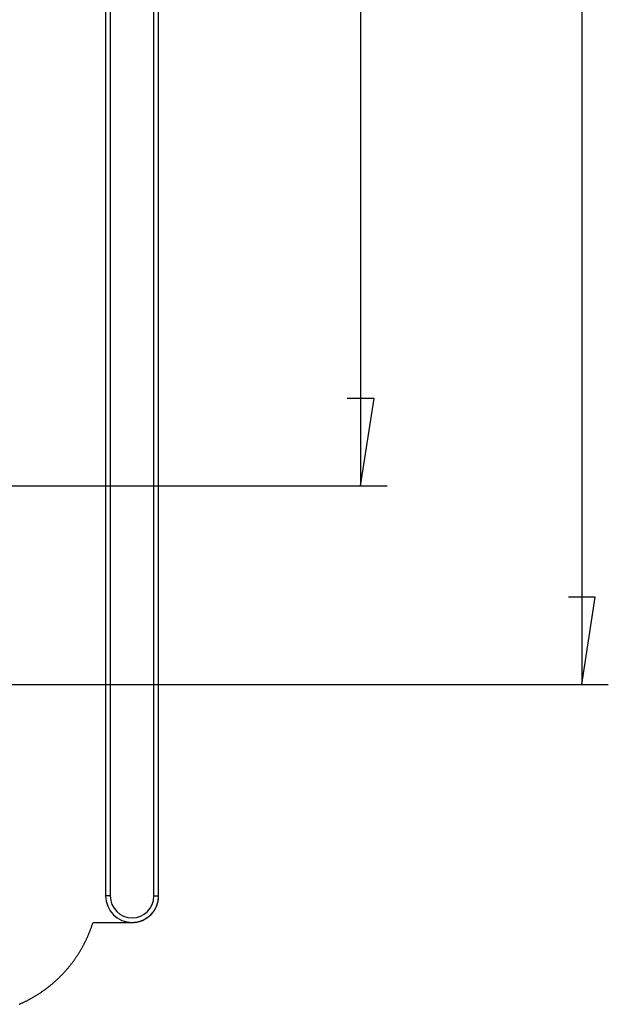
# Model space of a CAD drawing. Units: millimetres. Extents: x 0 to 841, y 0 to 594.
# Drawn here: x 650 to 673, y 430 to 467 of the extents above; entities that cross this region are included whole.
import ezdxf

# ---------------------------------------------------------------- set-up
doc = ezdxf.new("R2010")
doc.units = ezdxf.units.MM
doc.layers.add('LAYER_1', color=179, linetype='Continuous')
doc.layers.add('SLD-0', color=179, linetype='Continuous')

msp = doc.modelspace()

# ---------------------------------------------------------------- linework, layer by layer
at = {"layer": 'LAYER_1'}
for p, q in [((671.594, 516.998), (671.594, 441.998)), ((663.23, 509.498), (663.23, 449.498)), ((663.738, 452.8), (662.722, 452.8)), ((663.23, 449.498), (663.738, 452.8)), ((634.344, 449.498), (664.23, 449.498)), ((672.102, 445.3), (671.086, 445.3)), ((671.594, 441.998), (672.102, 445.3)), ((641.844, 441.998), (672.594, 441.998))]:
    msp.add_line(p, q, dxfattribs=at)
at = {"layer": 'SLD-0'}
for p, q in [((653.594, 524.998), (653.594, 433.998)), ((653.768, 524.998), (653.768, 433.998)), ((655.419, 433.998), (655.419, 524.998)), ((655.594, 433.998), (655.594, 524.998)), ((653.768, 433.998), (653.594, 433.998)), ((655.419, 433.998), (655.594, 433.998)), ((655.525, 433.628), (655.531, 433.645)), ((655.531, 433.645), (655.537, 433.662)), ((655.537, 433.662), (655.543, 433.679)), ((655.543, 433.679), (655.548, 433.696)), ((655.548, 433.696), (655.553, 433.713)), ((655.553, 433.713), (655.558, 433.73)), ((655.558, 433.73), (655.563, 433.747)), ((655.563, 433.747), (655.567, 433.764)), ((655.567, 433.764), (655.571, 433.782)), ((655.571, 433.782), (655.575, 433.799)), ((655.575, 433.799), (655.578, 433.817)), ((655.578, 433.817), (655.581, 433.834)), ((655.581, 433.834), (655.584, 433.852)), ((655.584, 433.852), (655.586, 433.869)), ((655.586, 433.869), (655.588, 433.887)), ((655.588, 433.887), (655.59, 433.905)), ((655.59, 433.905), (655.591, 433.923)), ((655.591, 433.923), (655.592, 433.94)), ((655.592, 433.94), (655.593, 433.958)), ((655.593, 433.958), (655.594, 433.976)), ((655.594, 433.994), (655.594, 433.998)), ((655.594, 433.976), (655.594, 433.994)), ((655.264, 433.252), (655.277, 433.264)), ((655.277, 433.264), (655.29, 433.276)), ((655.29, 433.276), (655.302, 433.289)), ((655.302, 433.289), (655.315, 433.302)), ((655.315, 433.302), (655.327, 433.314)), ((655.327, 433.314), (655.339, 433.328)), ((655.339, 433.328), (655.351, 433.341)), ((655.351, 433.341), (655.362, 433.354)), ((655.362, 433.354), (655.374, 433.368)), ((655.374, 433.368), (655.385, 433.382)), ((655.385, 433.382), (655.395, 433.396)), ((655.395, 433.396), (655.406, 433.411)), ((655.406, 433.411), (655.416, 433.425)), ((655.416, 433.425), (655.426, 433.44)), ((655.426, 433.44), (655.436, 433.455)), ((655.436, 433.455), (655.445, 433.47)), ((655.445, 433.47), (655.455, 433.485)), ((655.455, 433.485), (655.463, 433.5)), ((655.463, 433.5), (655.472, 433.516)), ((655.472, 433.516), (655.48, 433.531)), ((655.48, 433.531), (655.489, 433.547)), ((655.489, 433.547), (655.496, 433.563)), ((655.496, 433.563), (655.504, 433.579)), ((655.504, 433.579), (655.511, 433.596)), ((655.511, 433.596), (655.518, 433.612)), ((655.518, 433.612), (655.525, 433.628)), ((653.077, 432.88), (653.085, 432.903)), ((653.085, 432.903), (653.093, 432.927)), ((653.093, 432.927), (653.101, 432.95)), ((653.101, 432.95), (653.108, 432.974)), ((653.108, 432.974), (653.116, 432.998)), ((653.116, 432.998), (654.594, 432.998)), ((654.594, 432.998), (654.598, 432.998)), ((654.598, 432.998), (654.615, 432.998)), ((654.615, 432.998), (654.633, 432.998)), ((654.633, 432.998), (654.651, 432.999)), ((654.651, 432.999), (654.669, 433)), ((654.669, 433), (654.687, 433.002)), ((654.687, 433.002), (654.704, 433.003)), ((654.704, 433.003), (654.722, 433.005)), ((654.722, 433.005), (654.74, 433.008)), ((654.74, 433.008), (654.757, 433.01)), ((654.757, 433.01), (654.775, 433.013)), ((654.775, 433.013), (654.792, 433.017)), ((654.792, 433.017), (654.81, 433.02)), ((654.81, 433.02), (654.827, 433.024)), ((654.827, 433.024), (654.844, 433.028)), ((654.844, 433.028), (654.862, 433.033)), ((654.862, 433.033), (654.879, 433.038)), ((654.879, 433.038), (654.896, 433.043)), ((654.896, 433.043), (654.913, 433.048)), ((654.913, 433.048), (654.93, 433.054)), ((654.93, 433.054), (654.946, 433.06)), ((654.946, 433.06), (654.963, 433.067)), ((654.963, 433.067), (654.979, 433.073)), ((654.979, 433.073), (654.996, 433.08)), ((654.996, 433.08), (655.012, 433.087)), ((655.012, 433.087), (655.028, 433.095)), ((655.028, 433.095), (655.044, 433.103)), ((655.044, 433.103), (655.06, 433.111)), ((655.06, 433.111), (655.076, 433.119)), ((655.076, 433.119), (655.091, 433.128)), ((655.091, 433.128), (655.106, 433.137)), ((655.106, 433.137), (655.122, 433.146)), ((655.122, 433.146), (655.137, 433.155)), ((655.137, 433.155), (655.152, 433.165)), ((655.152, 433.165), (655.166, 433.175)), ((655.166, 433.175), (655.181, 433.185)), ((655.181, 433.185), (655.195, 433.196)), ((655.195, 433.196), (655.209, 433.207)), ((655.209, 433.207), (655.223, 433.218)), ((655.223, 433.218), (655.237, 433.229)), ((655.237, 433.229), (655.25, 433.24)), ((655.25, 433.24), (655.264, 433.252)), ((652.935, 432.511), (652.945, 432.534)), ((652.945, 432.534), (652.955, 432.557)), ((652.955, 432.557), (652.964, 432.579)), ((652.964, 432.579), (652.974, 432.602)), ((652.974, 432.602), (652.983, 432.625)), ((652.983, 432.625), (652.992, 432.648)), ((652.992, 432.648), (653.001, 432.671)), ((653.001, 432.671), (653.01, 432.694)), ((653.01, 432.694), (653.019, 432.717)), ((653.019, 432.717), (653.027, 432.74)), ((653.027, 432.74), (653.036, 432.764)), ((653.036, 432.764), (653.045, 432.787)), ((653.045, 432.787), (653.053, 432.81)), ((653.053, 432.81), (653.061, 432.833)), ((653.061, 432.833), (653.069, 432.857)), ((653.069, 432.857), (653.077, 432.88)), ((652.753, 432.133), (652.764, 432.155)), ((652.764, 432.155), (652.776, 432.176)), ((652.776, 432.176), (652.787, 432.198)), ((652.787, 432.198), (652.798, 432.22)), ((652.798, 432.22), (652.81, 432.242)), ((652.81, 432.242), (652.821, 432.264)), ((652.821, 432.264), (652.832, 432.287)), ((652.832, 432.287), (652.843, 432.309)), ((652.843, 432.309), (652.853, 432.331)), ((652.853, 432.331), (652.864, 432.353)), ((652.864, 432.353), (652.874, 432.376)), ((652.874, 432.376), (652.885, 432.398)), ((652.885, 432.398), (652.895, 432.421)), ((652.895, 432.421), (652.905, 432.443)), ((652.905, 432.443), (652.915, 432.466)), ((652.915, 432.466), (652.925, 432.488)), ((652.925, 432.488), (652.935, 432.511)), ((652.539, 431.771), (652.552, 431.792)), ((652.552, 431.792), (652.566, 431.813)), ((652.566, 431.813), (652.579, 431.834)), ((652.579, 431.834), (652.592, 431.855)), ((652.592, 431.855), (652.605, 431.876)), ((652.605, 431.876), (652.618, 431.897)), ((652.618, 431.897), (652.631, 431.918)), ((652.631, 431.918), (652.643, 431.939)), ((652.643, 431.939), (652.656, 431.96)), ((652.656, 431.96), (652.668, 431.982)), ((652.668, 431.982), (652.681, 432.003)), ((652.681, 432.003), (652.693, 432.025)), ((652.693, 432.025), (652.705, 432.046)), ((652.705, 432.046), (652.717, 432.068)), ((652.717, 432.068), (652.729, 432.089)), ((652.729, 432.089), (652.741, 432.111)), ((652.741, 432.111), (652.753, 432.133)), ((652.265, 431.39), (652.281, 431.409)), ((652.281, 431.409), (652.296, 431.429)), ((652.296, 431.429), (652.311, 431.448)), ((652.311, 431.448), (652.326, 431.468)), ((652.326, 431.468), (652.341, 431.488)), ((652.341, 431.488), (652.356, 431.508)), ((652.356, 431.508), (652.37, 431.527)), ((652.37, 431.527), (652.385, 431.547)), ((652.385, 431.547), (652.399, 431.567)), ((652.399, 431.567), (652.414, 431.587)), ((652.414, 431.587), (652.428, 431.608)), ((652.428, 431.608), (652.442, 431.628)), ((652.442, 431.628), (652.456, 431.648)), ((652.456, 431.648), (652.47, 431.668)), ((652.47, 431.668), (652.484, 431.689)), ((652.484, 431.689), (652.498, 431.709)), ((652.498, 431.709), (652.512, 431.73)), ((652.512, 431.73), (652.525, 431.751)), ((652.525, 431.751), (652.539, 431.771)), ((651.94, 431.018), (651.957, 431.036)), ((651.957, 431.036), (651.974, 431.054)), ((651.974, 431.054), (651.991, 431.072)), ((651.991, 431.072), (652.008, 431.09)), ((652.008, 431.09), (652.025, 431.108)), ((652.025, 431.108), (652.042, 431.126)), ((652.042, 431.126), (652.058, 431.145)), ((652.058, 431.145), (652.075, 431.163)), ((652.075, 431.163), (652.091, 431.181)), ((652.091, 431.181), (652.107, 431.2)), ((652.107, 431.2), (652.124, 431.219)), ((652.124, 431.219), (652.14, 431.237)), ((652.14, 431.237), (652.156, 431.256)), ((652.156, 431.256), (652.172, 431.275)), ((652.172, 431.275), (652.188, 431.294)), ((652.188, 431.294), (652.203, 431.313)), ((652.203, 431.313), (652.219, 431.332)), ((652.219, 431.332), (652.235, 431.351)), ((652.235, 431.351), (652.25, 431.371)), ((652.25, 431.371), (652.265, 431.39)), ((651.542, 430.649), (651.56, 430.665)), ((651.56, 430.665), (651.579, 430.681)), ((651.579, 430.681), (651.598, 430.697)), ((651.598, 430.697), (651.617, 430.713)), ((651.617, 430.713), (651.636, 430.729)), ((651.636, 430.729), (651.654, 430.745)), ((651.654, 430.745), (651.673, 430.762)), ((651.673, 430.762), (651.691, 430.778)), ((651.691, 430.778), (651.709, 430.795)), ((651.709, 430.795), (651.728, 430.811)), ((651.728, 430.811), (651.746, 430.828)), ((651.746, 430.828), (651.764, 430.845)), ((651.764, 430.845), (651.782, 430.862)), ((651.782, 430.862), (651.8, 430.879)), ((651.8, 430.879), (651.818, 430.896)), ((651.818, 430.896), (651.835, 430.913)), ((651.835, 430.913), (651.853, 430.93)), ((651.853, 430.93), (651.871, 430.948)), ((651.871, 430.948), (651.888, 430.965)), ((651.888, 430.965), (651.906, 430.983)), ((651.906, 430.983), (651.923, 431)), ((651.923, 431), (651.94, 431.018)), ((651.022, 430.272), (651.043, 430.285)), ((651.043, 430.285), (651.064, 430.298)), ((651.064, 430.298), (651.084, 430.312)), ((651.084, 430.312), (651.105, 430.325)), ((651.105, 430.325), (651.126, 430.339)), ((651.126, 430.339), (651.146, 430.353)), ((651.146, 430.353), (651.167, 430.367)), ((651.167, 430.367), (651.187, 430.381)), ((651.187, 430.381), (651.207, 430.395)), ((651.207, 430.395), (651.228, 430.409)), ((651.228, 430.409), (651.248, 430.423)), ((651.248, 430.423), (651.268, 430.437)), ((651.268, 430.437), (651.288, 430.452)), ((651.288, 430.452), (651.308, 430.467)), ((651.308, 430.467), (651.328, 430.481)), ((651.328, 430.481), (651.348, 430.496)), ((651.348, 430.496), (651.367, 430.511)), ((651.367, 430.511), (651.387, 430.526)), ((651.387, 430.526), (651.407, 430.541)), ((651.407, 430.541), (651.426, 430.556)), ((651.426, 430.556), (651.445, 430.571)), ((651.445, 430.571), (651.465, 430.587)), ((651.465, 430.587), (651.484, 430.602)), ((651.484, 430.602), (651.503, 430.618)), ((651.503, 430.618), (651.522, 430.633)), ((651.522, 430.633), (651.542, 430.649)), ((650.323, 429.903), (650.346, 429.913)), ((650.346, 429.913), (650.369, 429.923)), ((650.369, 429.923), (650.391, 429.933)), ((650.391, 429.933), (650.414, 429.943)), ((650.414, 429.943), (650.436, 429.953)), ((650.436, 429.953), (650.459, 429.964)), ((650.459, 429.964), (650.481, 429.974)), ((650.481, 429.974), (650.503, 429.985)), ((650.503, 429.985), (650.526, 429.995)), ((650.526, 429.995), (650.548, 430.006)), ((650.548, 430.006), (650.57, 430.017)), ((650.57, 430.017), (650.592, 430.028)), ((650.592, 430.028), (650.614, 430.039)), ((650.614, 430.039), (650.636, 430.051)), ((650.636, 430.051), (650.658, 430.062)), ((650.658, 430.062), (650.68, 430.073)), ((650.68, 430.073), (650.702, 430.085)), ((650.702, 430.085), (650.724, 430.097)), ((650.724, 430.097), (650.745, 430.109)), ((650.745, 430.109), (650.767, 430.12)), ((650.767, 430.12), (650.789, 430.132)), ((650.789, 430.132), (650.81, 430.145)), ((650.81, 430.145), (650.832, 430.157)), ((650.832, 430.157), (650.853, 430.169)), ((650.853, 430.169), (650.874, 430.182)), ((650.874, 430.182), (650.896, 430.194)), ((650.896, 430.194), (650.917, 430.207)), ((650.917, 430.207), (650.938, 430.22)), ((650.938, 430.22), (650.959, 430.232)), ((650.959, 430.232), (650.98, 430.245)), ((650.98, 430.245), (651.001, 430.258)), ((651.001, 430.258), (651.022, 430.272))]:
    msp.add_line(p, q, dxfattribs=at)
for radius, start, end in [(1, 180, 270), (0.825, 180, 0), (1, 270, 0)]:
    msp.add_arc((654.594, 433.998), radius, start, end, dxfattribs=at)

doc.saveas('drawing.dxf')
